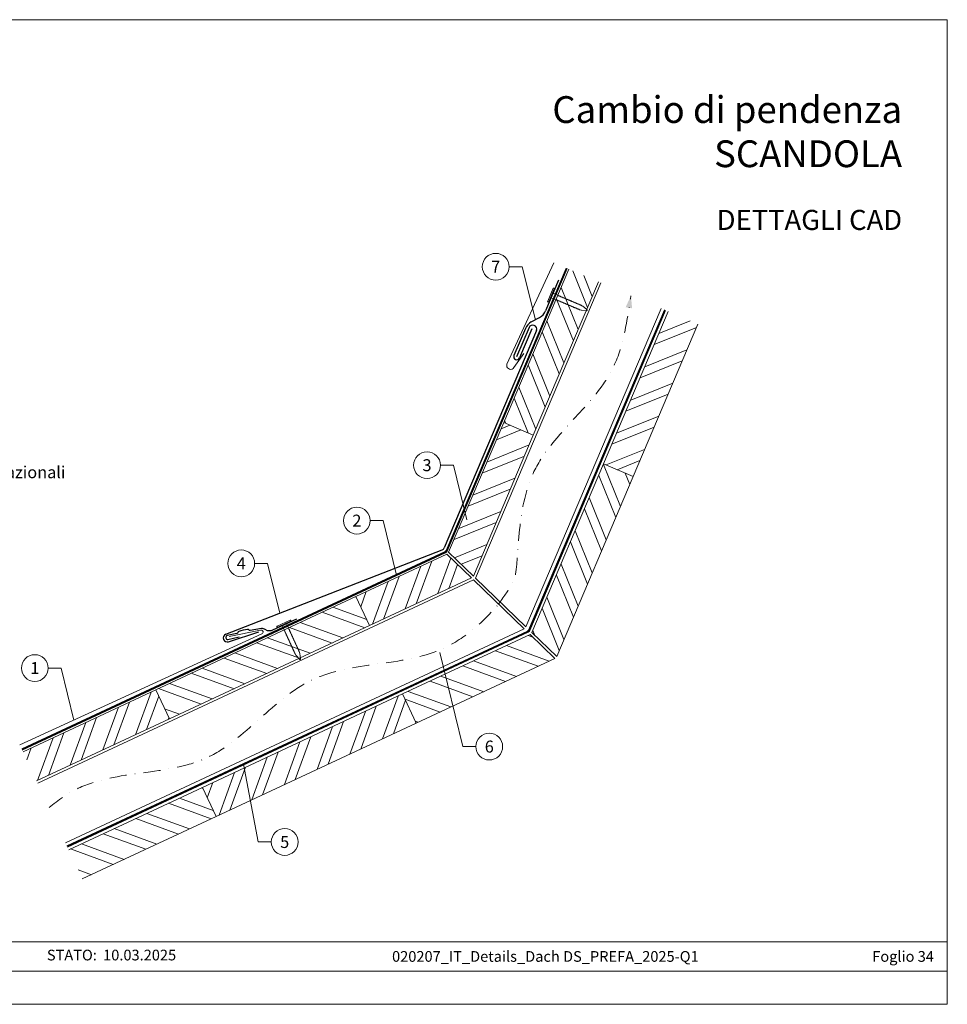
# Model space of a CAD drawing. Units: millimetres. Extents: x 1028 to 71061, y 1201 to 6033.
# Drawn here: x 63823 to 64516, y 1201 to 1936 of the extents above; entities that cross this region are included whole.
import ezdxf
from ezdxf.enums import TextEntityAlignment as Align

# ---------------------------------------------------------------- set-up
doc = ezdxf.new("R2010")
doc.units = ezdxf.units.MM
for name, pattern in [('GESTRICHELT', [0.75, 0.5, -0.25]), ('STRICHPUNKT', [25.4, 12.7, -6.35, 0, -6.35]), ('Trennlage', [30, 12, -18])]:
    doc.linetypes.add(name, pattern=pattern)
for name, color, linetype, lineweight, true_color in [('01_PREFA-Hafte', 7, 'Continuous', 25, 0xff7f7f), ('02_Kantteile', 7, 'Continuous', 25, 0xff7f7f), ('02_Nägel', 7, 'Continuous', 15, 0xff7f7f), ('04_Trennlage', 7, 'Continuous', 25, 0x505f69), ('04_Trennlage_Linie', 7, 'Continuous', 0, 0x505f69), ('04_Unterdach', 7, 'Continuous', 25, 0x505f69), ('04_Unterdach_Linie', 7, 'Continuous', 0, 0x505f69), ('06_Holz', 7, 'Continuous', 15, 0x8296a0), ('06_Holzschfraffur', 7, 'Continuous', 13, 0xdce6eb), ('08_Bemassung', 7, 'Continuous', 5, 0x505f69), ('09_Luft', 7, 'Continuous', 5, 0x8296a0), ('10_Blattrahmen', 7, 'Continuous', 20, 0x000000), ('11_Schrift_Deutsch', 7, 'Continuous', 5, 0x505f69), ('99_Text_1_DE', 7, 'Continuous', 25, 0xe1000f), ('99_Text_3_DE', 7, 'Continuous', 5, 0x505f69), ('PREFA ROT 1 - dunkel', 7, 'Continuous', 15, 0xe2001a)]:
    doc.layers.add(name, color=color, linetype=linetype, lineweight=lineweight, true_color=true_color)
doc.layers.add('99_Text_2_DE', color=7, linetype='Continuous')
doc.styles.add('Arial', font='arial.ttf')
doc.styles.add('PREFA_Standard', font='arial.ttf', dxfattribs={"height": 20})
pattern_1 = [(340, (57352.755, -1416.428), (6.515484, 17.901144), []), (340, (57356.55, -1424.567), (6.515484, 17.901144), [])]

# ---------------------------------------------------------------- blocks, each defined once
blk = doc.blocks.new('A$C4BAB4951')
for p, q in [((-23.67, -0.01), (-23.67, 0.01)), ((-23.39, 0.39), (-20.4, 1.28)), ((-20.32, 1.29), (-19.6, 1.35)), ((-3.67, 1.5), (-0.4, 1.5)), ((-0.4, 1.5), (0, 2)), ((-0.4, -1.5), (-0.4, 1.5)), ((0, -4.3), (0, 4.3)), ((0.7, -4.3), (0.7, 4.3)), ((-23.39, -0.39), (-20.4, -1.28)), ((-20.32, -1.29), (-19.6, -1.35)), ((-3.67, -1.5), (-0.4, -1.5)), ((-0.4, -1.5), (0, -2))]:
    blk.add_line(p, q)
at = {"extrusion": (0, 0, -1)}
for centre, radius, start, end in [((23.27, 0.01), 0.4, 360, 73.50642), ((20.28, 0.9), 0.4, 73.50642, 85.18801), ((19.6, 1.91), 0.553, 244.51957, 270), ((18.58, -0.22), 1.8, 64.51957, 71.67114), ((19.1, 1.33), 0.17, 71.67114, 153.73682), ((18.86, 1.45), 0.0923, 267.8027, 333.73682), ((18.86, 1.91), 0.552, 244.5057, 269.67346), ((17.85, -0.22), 1.8, 64.51957, 71.67114), ((18.36, 1.33), 0.17, 71.67114, 153.73682), ((18.13, 1.45), 0.0923, 267.8027, 333.73682), ((18.13, 1.91), 0.551, 244.49638, 269.33242), ((17.12, -0.22), 1.8, 64.51957, 71.67114), ((17.63, 1.33), 0.17, 71.67114, 153.73682), ((17.39, 1.45), 0.0923, 267.8027, 333.73682), ((17.39, 1.91), 0.552, 244.50618, 269.67298), ((16.38, -0.22), 1.8, 64.51957, 71.67114), ((16.89, 1.33), 0.17, 71.67114, 153.73682), ((16.66, 1.45), 0.0923, 267.8027, 333.73682), ((16.66, 1.91), 0.551, 244.49638, 269.33242), ((15.65, -0.22), 1.8, 64.51957, 71.67114), ((16.16, 1.33), 0.17, 71.67114, 153.73682), ((15.93, 1.45), 0.0923, 267.8027, 333.73682), ((15.93, 1.91), 0.552, 244.5057, 269.67346), ((14.91, -0.22), 1.8, 64.51957, 71.67114), ((15.43, 1.33), 0.17, 71.67114, 153.73682), ((15.19, 1.45), 0.0923, 267.8027, 333.73682), ((15.19, 1.91), 0.551, 244.49638, 269.33242), ((14.18, -0.22), 1.8, 64.51957, 71.67114), ((14.69, 1.33), 0.17, 71.67114, 153.73682), ((14.46, 1.45), 0.0923, 267.8027, 333.73682), ((14.46, 1.91), 0.552, 244.5057, 269.67346), ((13.45, -0.22), 1.8, 64.51957, 71.67114), ((13.96, 1.33), 0.17, 71.67114, 153.73682), ((13.72, 1.45), 0.0923, 267.8027, 333.73682), ((13.73, 1.91), 0.551, 244.49638, 269.33242), ((12.71, -0.22), 1.8, 64.51957, 71.67114), ((13.23, 1.33), 0.17, 71.67114, 153.73682), ((12.99, 1.45), 0.0923, 267.8027, 333.73682), ((12.99, 1.91), 0.552, 244.5057, 269.67346), ((11.98, -0.22), 1.8, 64.51957, 71.67114), ((12.49, 1.33), 0.17, 71.67114, 153.73682), ((12.26, 1.45), 0.0923, 267.8027, 333.73682), ((12.25, 1.92), 0.57, 244.70729, 270.37059), ((11.23, -0.22), 1.8, 64.51957, 71.67114), ((11.74, 1.33), 0.17, 71.67114, 153.73682), ((11.51, 1.45), 0.0923, 267.8027, 333.73682), ((11.51, 1.91), 0.551, 244.49638, 269.33242), ((10.5, -0.22), 1.8, 64.51957, 71.67114), ((11.01, 1.33), 0.17, 71.67114, 153.73682), ((10.78, 1.45), 0.0923, 267.8027, 333.73682), ((10.78, 1.91), 0.552, 244.5057, 269.67346), ((9.76, -0.22), 1.8, 64.51957, 71.67114), ((10.28, 1.33), 0.17, 71.67114, 153.73682), ((10.04, 1.45), 0.0923, 267.8027, 333.73682), ((10.04, 1.91), 0.551, 244.49638, 269.33242), ((9.03, -0.22), 1.8, 64.51957, 71.67114), ((9.54, 1.33), 0.17, 71.67114, 153.73682), ((9.31, 1.45), 0.0923, 267.8027, 333.73682), ((9.31, 1.91), 0.552, 244.50618, 269.67298), ((8.29, -0.22), 1.8, 64.51957, 71.67114), ((8.81, 1.33), 0.17, 71.67114, 153.73682), ((8.57, 1.45), 0.0923, 267.8027, 333.73682), ((8.58, 1.91), 0.551, 244.49837, 269.33043), ((7.56, -0.22), 1.8, 64.51957, 71.67114), ((8.08, 1.33), 0.17, 71.67114, 153.73682), ((7.84, 1.45), 0.0923, 267.8027, 333.73682), ((7.84, 1.91), 0.552, 244.5057, 269.67346), ((6.83, -0.22), 1.8, 64.51957, 71.67114), ((7.34, 1.33), 0.17, 71.67114, 153.73682), ((7.11, 1.45), 0.0923, 267.8027, 333.73682), ((7.11, 1.91), 0.551, 244.49638, 269.33242), ((6.1, -0.22), 1.8, 64.51957, 71.67114), ((6.61, 1.33), 0.17, 71.67114, 153.73682), ((6.37, 1.45), 0.0923, 267.8027, 333.73682), ((6.37, 1.91), 0.552, 244.5057, 269.67346), ((5.36, -0.22), 1.8, 64.51957, 71.67114), ((5.87, 1.33), 0.17, 71.67114, 153.73682), ((5.64, 1.45), 0.0923, 267.8027, 333.73682), ((5.64, 1.91), 0.552, 244.5057, 269.67346), ((4.62, -0.22), 1.8, 64.51957, 71.67114), ((5.14, 1.33), 0.17, 71.67114, 153.73682), ((4.9, 1.45), 0.0923, 267.8027, 333.73682), ((4.91, 1.9), 0.551, 244.49638, 269.33242), ((3.89, -0.22), 1.8, 64.51957, 71.67114), ((4.41, 1.33), 0.17, 71.67114, 153.73682), ((4.17, 1.45), 0.0923, 267.8027, 333.73682), ((4.17, 1.91), 0.552, 244.5057, 269.67346), ((3.16, -0.22), 1.8, 64.51957, 71.67114), ((3.67, 1.33), 0.17, 71.67114, 90), ((-0.35, 4.3), 0.35, 0, 180), ((23.27, -0.01), 0.4, 286.49358, 0), ((20.28, -0.9), 0.4, 274.81199, 286.49358), ((19.6, -1.91), 0.553, 90, 115.48043), ((18.58, 0.22), 1.8, 288.32886, 295.48043), ((19.1, -1.33), 0.17, 206.26318, 288.32886), ((18.86, -1.45), 0.0923, 26.26318, 92.1973), ((18.86, -1.91), 0.552, 90.32654, 115.4943), ((17.85, 0.22), 1.8, 288.32886, 295.48043), ((18.36, -1.33), 0.17, 206.26318, 288.32886), ((18.13, -1.45), 0.0923, 26.26318, 92.1973), ((18.13, -1.91), 0.551, 90.66758, 115.50362), ((17.12, 0.22), 1.8, 288.32886, 295.48043), ((17.63, -1.33), 0.17, 206.26318, 288.32886), ((17.39, -1.45), 0.0923, 26.26318, 92.1973), ((17.39, -1.91), 0.552, 90.32702, 115.49382), ((16.38, 0.22), 1.8, 288.32886, 295.48043), ((16.89, -1.33), 0.17, 206.26318, 288.32886), ((16.66, -1.45), 0.0923, 26.26318, 92.1973), ((16.66, -1.91), 0.551, 90.66758, 115.50362), ((15.65, 0.22), 1.8, 288.32886, 295.48043), ((16.16, -1.33), 0.17, 206.26318, 288.32886), ((15.93, -1.45), 0.0923, 26.26318, 92.1973), ((15.93, -1.91), 0.552, 90.32654, 115.4943), ((14.91, 0.22), 1.8, 288.32886, 295.48043), ((15.43, -1.33), 0.17, 206.26318, 288.32886), ((15.19, -1.45), 0.0923, 26.26318, 92.1973), ((15.19, -1.91), 0.551, 90.66758, 115.50362), ((14.18, 0.22), 1.8, 288.32886, 295.48043), ((14.69, -1.33), 0.17, 206.26318, 288.32886), ((14.46, -1.45), 0.0923, 26.26318, 92.1973), ((14.46, -1.91), 0.552, 90.32654, 115.4943), ((13.45, 0.22), 1.8, 288.32886, 295.48043), ((13.96, -1.33), 0.17, 206.26318, 288.32886), ((13.72, -1.45), 0.0923, 26.26318, 92.1973), ((13.73, -1.91), 0.551, 90.66758, 115.50362), ((12.71, 0.22), 1.8, 288.32886, 295.48043), ((13.23, -1.33), 0.17, 206.26318, 288.32886), ((12.99, -1.45), 0.0923, 26.26318, 92.1973), ((12.99, -1.91), 0.552, 90.32654, 115.4943), ((11.98, 0.22), 1.8, 288.32886, 295.48043), ((12.49, -1.33), 0.17, 206.26318, 288.32886), ((12.26, -1.45), 0.0923, 26.26318, 92.1973), ((12.25, -1.92), 0.57, 89.62941, 115.29271), ((11.23, 0.22), 1.8, 288.32886, 295.48043), ((11.74, -1.33), 0.17, 206.26318, 288.32886), ((11.51, -1.45), 0.0923, 26.26318, 92.1973), ((11.51, -1.91), 0.551, 90.66758, 115.50362), ((10.5, 0.22), 1.8, 288.32886, 295.48043), ((11.01, -1.33), 0.17, 206.26318, 288.32886), ((10.78, -1.45), 0.0923, 26.26318, 92.1973), ((10.78, -1.91), 0.552, 90.32654, 115.4943), ((9.76, 0.22), 1.8, 288.32886, 295.48043), ((10.28, -1.33), 0.17, 206.26318, 288.32886), ((10.04, -1.45), 0.0923, 26.26318, 92.1973), ((10.04, -1.91), 0.551, 90.66758, 115.50362), ((9.03, 0.22), 1.8, 288.32886, 295.48043), ((9.54, -1.33), 0.17, 206.26318, 288.32886), ((9.31, -1.45), 0.0923, 26.26318, 92.1973), ((9.31, -1.91), 0.552, 90.32702, 115.49382), ((8.29, 0.22), 1.8, 288.32886, 295.48043), ((8.81, -1.33), 0.17, 206.26318, 288.32886), ((8.57, -1.45), 0.0923, 26.26318, 92.1973), ((8.58, -1.91), 0.551, 90.66957, 115.50163), ((7.56, 0.22), 1.8, 288.32886, 295.48043), ((8.08, -1.33), 0.17, 206.26318, 288.32886), ((7.84, -1.45), 0.0923, 26.26318, 92.1973), ((7.84, -1.91), 0.552, 90.32654, 115.4943), ((6.83, 0.22), 1.8, 288.32886, 295.48043), ((7.34, -1.33), 0.17, 206.26318, 288.32886), ((7.11, -1.45), 0.0923, 26.26318, 92.1973), ((7.11, -1.91), 0.551, 90.66758, 115.50362), ((6.1, 0.22), 1.8, 288.32886, 295.48043), ((6.61, -1.33), 0.17, 206.26318, 288.32886), ((6.37, -1.45), 0.0923, 26.26318, 92.1973), ((6.37, -1.91), 0.552, 90.32654, 115.4943), ((5.36, 0.22), 1.8, 288.32886, 295.48043), ((5.87, -1.33), 0.17, 206.26318, 288.32886), ((5.64, -1.45), 0.0923, 26.26318, 92.1973), ((5.64, -1.91), 0.552, 90.32654, 115.4943), ((4.62, 0.22), 1.8, 288.32886, 295.48043), ((5.14, -1.33), 0.17, 206.26318, 288.32886), ((4.9, -1.45), 0.0923, 26.26318, 92.1973), ((4.91, -1.9), 0.551, 90.66758, 115.50362), ((3.89, 0.22), 1.8, 288.32886, 295.48043), ((4.41, -1.33), 0.17, 206.26318, 288.32886), ((4.17, -1.45), 0.0923, 26.26318, 92.1973), ((4.17, -1.91), 0.552, 90.32654, 115.4943), ((3.16, 0.22), 1.8, 288.32886, 295.48043), ((3.67, -1.33), 0.17, 270, 288.32886), ((-0.35, -4.3), 0.35, 180, 360)]:
    blk.add_arc(centre, radius, start, end, dxfattribs=at)
blk = doc.blocks.new('A$C303698f2')
at = {"layer": '10_Blattrahmen'}
for p, q in [((666.01, -440.96), (28.02, -440.96)), ((28.02, -455.06), (666.01, -455.06))]:
    blk.add_line(p, q, dxfattribs=at)
blk.add_lwpolyline([(666.01, -470.92), (666.01, 0), (0, 0), (0, -470.92)], close=True, dxfattribs=at)

msp = doc.modelspace()

# ---------------------------------------------------------------- hatches: boundary and pattern name
at = {"layer": '06_Holzschfraffur'}
h = msp.add_hatch(dxfattribs=at)
h.set_pattern_fill('ANSI32', color=256, scale=2, angle=66.986874, style=0)
h.set_pattern_definition([(111.98687, (61003.824, -5154.334), (-17.664487, -7.13221), []), (111.98687, (61007.335, -5146.068), (-17.664487, -7.13221), [])])
h.paths.add_polyline_path([(64255.508, 1739.987), (64233.418, 1749.37), (64184.799, 1634.902), (64206.888, 1625.519)])
h = msp.add_hatch(dxfattribs=at)
h.set_pattern_fill('ANSI32', color=256, scale=2, angle=336.986874, style=0)
h.set_pattern_definition([(21.98687, (61013.951, -5337.01), (-7.13221, 17.664487), []), (21.98687, (61022.217, -5340.52), (-7.13221, 17.664487), [])])
h.paths.add_polyline_path([(64329.82, 1708.424), (64307.73, 1717.806), (64259.431, 1604.095), (64281.521, 1594.712)])
h = msp.add_hatch(dxfattribs=at)
h.set_pattern_fill('ANSI32', color=256, scale=2, angle=336.986874, style=0)
h.set_pattern_definition([(21.986874, (23963.078, 2525.012), (-7.132209, 17.664487), []), (21.986874, (23971.344, 2521.502), (-7.132209, 17.664487), [])])
h.paths.add_polyline_path([(64143.718, 1538.184), (64162.211, 1520.333), (64206.888, 1625.519), (64184.799, 1634.902)])
h = msp.add_hatch(dxfattribs=at)
h.set_pattern_fill('ANSI32', color=256, scale=2, angle=66.986874, style=0)
h.set_pattern_definition([(111.986874, (23963.078, 2525.012), (-17.664487, -7.132209), []), (111.986874, (23966.589, 2533.278), (-17.664487, -7.132209), [])])
h.paths.add_polyline_path([(64205.93, 1478.133), (64224.423, 1460.282), (64281.521, 1594.712), (64259.431, 1604.095)])
h = msp.add_hatch(dxfattribs=at)
h.set_pattern_fill('ANSI32', color=256, scale=2, angle=25, style=0)
h.set_pattern_definition([(70, (57467.43, -1273.87), (-17.901144, 6.515484), []), (70, (57475.569, -1270.075), (-17.901144, 6.515484), [])])
h.paths.add_polyline_path([(64160.803, 1518.913), (64142.305, 1536.768), (64074.49, 1505.146), (64084.633, 1483.394)])
h = msp.add_hatch(dxfattribs=at)
h.set_pattern_fill('ANSI32', color=256, scale=2, angle=295, style=0)
h.set_pattern_definition([(340, (57467.43, -1273.87), (6.515484, 17.901144), []), (340, (57471.225, -1282.01), (6.515484, 17.901144), [])])
h.paths.add_polyline_path([(64084.633, 1483.394), (64074.49, 1505.146), (63924.949, 1435.414), (63935.092, 1413.662)])
h = msp.add_hatch(dxfattribs=at)
h.set_pattern_fill('ANSI32', color=256, scale=2, angle=295, style=0)
h.set_pattern_definition(pattern_1)
h.paths.add_polyline_path([(64223.03, 1458.847), (64204.533, 1476.702), (64109.356, 1432.32), (64119.499, 1410.569)])
h = msp.add_hatch(dxfattribs=at)
h.set_pattern_fill('ANSI32', color=256, scale=2, angle=25, style=0)
h.set_pattern_definition([(70, (57168.349, -1413.335), (-17.901144, 6.515484), []), (70, (57176.487, -1409.54), (-17.901144, 6.515484), [])])
h.paths.add_polyline_path([(63825.831, 1389.194), (63835.974, 1367.442), (63935.092, 1413.662), (63924.949, 1435.414)])
h = msp.add_hatch(dxfattribs=at)
h.set_pattern_fill('ANSI32', color=256, scale=2, angle=25, style=0)
h.set_pattern_definition([(70, (57352.755, -1416.428), (-17.901144, 6.515484), []), (70, (57360.894, -1412.632), (-17.901144, 6.515484), [])])
h.paths.add_polyline_path([(64119.499, 1410.569), (64109.356, 1432.32), (63959.815, 1362.588), (63969.958, 1340.837)])
h = msp.add_hatch(dxfattribs=at)
h.set_pattern_fill('ANSI32', color=256, scale=2, angle=295, style=0)
h.set_pattern_definition(pattern_1)
h.paths.add_polyline_path([(63859.952, 1316.021), (63870.094, 1294.27), (63969.958, 1340.837), (63959.815, 1362.588)])

# ---------------------------------------------------------------- linework, layer by layer
at = {"layer": '01_PREFA-Hafte', "elevation": 0}
msp.add_lwpolyline([(64029.971, 1488.148), (64012.034, 1479.855, -0.182881), (64008.514, 1479.588), (64006.714, 1480.496, 0.119736), (64004.006, 1481.121), (63995.357, 1479.784, -0.282746), (63994.664, 1480.022, 0.250134), (63993.532, 1480.487, 0.060972), (63986.95, 1479.004, 0.250134), (63986.127, 1478.098, -0.282746), (63985.602, 1477.586), (63978.204, 1475.911, 0.867363), (63978.852, 1473.037), (63987.121, 1474.909)], format="xyb", dxfattribs=at)
at = {"layer": '02_Kantteile'}
for p, q in [((64225.865, 1741.354), (64216.064, 1718.256)), ((64205.46, 1710.012, 0), (64211.644, 1713.382, 0)), ((64209.364, 1703.752, 0), (64140.476, 1541.501)), ((64201.04, 1705.137, 0), (64192.448, 1684.89, 0)), ((64205.78, 1704.994, 0), (64196.516, 1683.163, 0)), ((63977.191, 1476.893, 0), (64138.882, 1539.91))]:
    msp.add_line(p, q, dxfattribs=at)
at = {"layer": '02_Kantteile', "elevation": 0}
for points in [[(64203.742, 1705.836), (64194.482, 1684.026)], [(63979.355, 1471.302), (64001.825, 1478.82)]]:
    msp.add_lwpolyline(points, dxfattribs=at)
at = {"layer": '02_Kantteile'}
for centre, radius, start, end in [((64206.859, 1722.163, 0), 10, 298.591098, 337.0066), ((64210.246, 1701.231, 0), 10, 118.591098, 157.0066), ((64206.512, 1704.683, 0), 3, 341.912674, 157.412016), ((64194.482, 1684.026, 0), 2.21, 157.0066, 337.0066), ((64137.715, 1542.674, 0), 3, 292.899243, 336.995206), ((63978.383, 1474.14, 0), 3, 113.416285, 288.915627)]:
    msp.add_arc(centre, radius, start, end, dxfattribs=at)
at = {"layer": '04_Trennlage', "linetype": 'Trennlage', "ltscale": 0.5, "const_width": 1}
msp.add_lwpolyline([(63825.066, 1390.834), (64141.232, 1538.199, 0.1852798), (64142.227, 1539.229), (64231.815, 1750.051)], format="xyb", dxfattribs=at)
at = {"layer": '04_Trennlage_Linie', "ltscale": 5}
for points in [[(63824.855, 1391.287), (64141.02, 1538.652, 0.1852798), (64141.767, 1539.425), (64231.355, 1750.246)], [(63825.277, 1390.381), (64141.443, 1537.745, 0.1852798), (64142.688, 1539.034), (64232.275, 1749.855)]]:
    msp.add_lwpolyline(points, format="xyb", dxfattribs=at)
at = {"layer": '04_Unterdach', "linetype": 'Trennlage', "ltscale": 0.5, "const_width": 1}
msp.add_lwpolyline([(63858.79, 1318.513), (64202.771, 1478.845, 0.1852798), (64203.767, 1479.876), (64305.309, 1718.834)], format="xyb", dxfattribs=at)
at = {"layer": '04_Unterdach_Linie', "ltscale": 5}
for points in [[(63858.579, 1318.966), (64202.56, 1479.298, 0.1852798), (64203.306, 1480.071), (64304.849, 1719.03)], [(63859.001, 1318.06), (64202.982, 1478.392, 0.1852798), (64204.227, 1479.68), (64305.77, 1718.639)]]:
    msp.add_lwpolyline(points, format="xyb", dxfattribs=at)
at = {"layer": '06_Holz'}
for points in [[(64233.418, 1749.37), (64184.799, 1634.902), (64206.888, 1625.519), (64255.508, 1739.987)], [(64257.301, 1739.226), (64163.712, 1518.885), (64201.459, 1482.449), (64302.39, 1720.075)], [(64307.73, 1717.806), (64259.431, 1604.095), (64281.521, 1594.712), (64329.82, 1708.424)], [(63836.797, 1365.677), (64162.304, 1517.464), (64200.061, 1481.018), (63857.5, 1321.279)], [(63835.974, 1367.442), (63935.092, 1413.662), (63924.949, 1435.414), (63825.831, 1389.194)], [(63870.094, 1294.27), (63969.958, 1340.837), (63959.815, 1362.588), (63859.952, 1316.021)]]:
    msp.add_lwpolyline(points, dxfattribs=at)
for points in [[(64143.718, 1538.184), (64184.799, 1634.902), (64206.888, 1625.519), (64162.211, 1520.333)], [(64205.93, 1478.133), (64224.423, 1460.282), (64281.521, 1594.712), (64259.431, 1604.095)], [(64160.803, 1518.913), (64084.633, 1483.394), (64074.49, 1505.146), (64142.305, 1536.768)], [(63935.092, 1413.662), (64084.633, 1483.394), (64074.49, 1505.146), (63924.949, 1435.414)], [(64223.03, 1458.847), (64119.499, 1410.569), (64109.356, 1432.32), (64204.533, 1476.702)], [(63969.958, 1340.837), (64119.499, 1410.569), (64109.356, 1432.32), (63959.815, 1362.588)]]:
    msp.add_lwpolyline(points, close=True, dxfattribs=at)
at = {"layer": '08_Bemassung'}
for p, q in [((64188.848, 1751.261, 0), (64198.555, 1751.261, 0)), ((64198.555, 1751.261, 0), (64208.552, 1711.697, 0)), ((64137.548, 1603.112), (64147.254, 1603.112)), ((64147.254, 1603.112), (64157.251, 1562.354)), ((64085.146, 1561.726), (64094.852, 1561.726)), ((64094.852, 1561.726), (64104.85, 1520.968)), ((63998.804, 1529.821, 0), (64008.51, 1529.821, 0)), ((64008.51, 1529.821, 0), (64017.627, 1492.653, 0)), ((64154.352, 1393.065), (64137.143, 1463.226)), ((63844.599, 1451.676, 0), (63854.305, 1451.676, 0)), ((63854.305, 1451.676, 0), (63863.84, 1412.805)), ((64164.058, 1393.065), (64154.352, 1393.065)), ((64001.553, 1321.845), (63990.525, 1379.955)), ((64011.259, 1321.845), (64001.553, 1321.845))]:
    msp.add_line(p, q, dxfattribs=at)
at = {"layer": '09_Luft', "linetype": 'STRICHPUNKT'}
for points, knots in [([(64181.038, 1499.381), (64190.694, 1513.28), (64197.7, 1524.498), (64189.803, 1606.8), (64270.406, 1659.148), (64276.95, 1711.414), (64279.845, 1729.65)], [1286.8175056, 1286.8175056, 1286.8175056, 1286.8175056, 1305.4718943, 1404.2622454, 1502.8888872, 1557.0171497, 1557.0171497, 1557.0171497, 1557.0171497]), ([(63845.255, 1347.538), (63852.136, 1353.184), (63885.862, 1376.904), (63971.135, 1366.646), (64033.804, 1460.779), (64129.364, 1450.512), (64168.551, 1485.103), (64181.038, 1499.381)], [1180.880997, 1180.880997, 1180.880997, 1180.880997, 1207.3538106, 1305.4718943, 1404.2622454, 1502.8888872, 1557.0171497, 1557.0171497, 1557.0171497, 1557.0171497])]:
    msp.add_open_spline(points, degree=3, knots=knots, dxfattribs=at)
at = {"layer": '09_Luft', "linetype": 'GESTRICHELT'}
msp.add_solid([(64278.326, 1720.624), (64275.908, 1721.031), (64280.745, 1720.217), (64279.845, 1729.65)], dxfattribs=at)
at = {"layer": '11_Schrift_Deutsch'}
for centre in [(64178.852, 1751.261, 0), (64127.552, 1603.112), (64075.15, 1561.726), (63988.808, 1529.821, 0), (63834.603, 1451.676, 0), (64174.054, 1393.065), (64021.255, 1321.845)]:
    msp.add_circle(centre, 9.996, dxfattribs=at)
at = {"layer": 'PREFA ROT 1 - dunkel'}
for points in [[(64222.3, 1754.092), (64187.283, 1678.521, 0.414214), (64188.508, 1675.205), (64189.194, 1674.889, 0.414214), (64192.51, 1676.114), (64199.846, 1686.445)], [(63979.656, 1475.293), (64003.296, 1480.031, -0.904934), (64004.247, 1477.201), (63823.457, 1394.283)]]:
    msp.add_lwpolyline(points, format="xyb", dxfattribs=at)

# ---------------------------------------------------------------- block references
at = {"xscale": 1.560788373981123, "yscale": 1.560788373981123, "zscale": 1.560788373981123}
msp.add_blockref('A$C303698f2', (63476.663, 1935.676), dxfattribs=at)
at = {"layer": '02_Nägel', "xscale": 1.22, "yscale": 1.22, "zscale": 1.22}
for p, rotation in [((64220.515, 1729.996), 157.0066002327509), ((64020.8, 1484.445, 0), 114.5747522746721)]:
    msp.add_blockref('A$C4BAB4951', p, dxfattribs=dict(at, rotation=rotation))

# ---------------------------------------------------------------- texts
at = {"layer": '11_Schrift_Deutsch', "style": 'PREFA_Standard'}
for s, p in [('7', (64178.852, 1751.261, 0)), ('3', (64127.552, 1603.112)), ('2', (64075.15, 1561.726)), ('4', (63988.808, 1529.821, 0)), ('1', (63834.603, 1451.676, 0)), ('6', (64174.054, 1393.065)), ('5', (64021.255, 1321.845))]:
    msp.add_text(s, height=8.925, dxfattribs=at).set_placement(p, align=Align.MIDDLE_CENTER)
at = {"layer": '99_Text_1_DE', "char_height": 20, "attachment_point": 3, "style": 'Arial'}
for s, insert in [('Cambio di pendenza', (64482.382, 1878.589)), ('SCANDOLA', (64482.382, 1845.589))]:
    msp.add_mtext_dynamic_manual_height_columns(s, width=5213.69799, gutter_width=375, heights=[0], dxfattribs=dict(at, insert=insert))
at = {"layer": '99_Text_2_DE', "style": 'Arial'}
for s, width, insert, char_height, attachment_point in [('DETTAGLI CAD', 878.52713, (64482.382, 1786.213), 15, 6), ('STATO:', 133.14813, (63880.975, 1237.44), 8, 6), ('10.03.2025', 60.01799, (63885.638, 1237.44), 8, 4), ('020207_IT_Details_Dach DS_PREFA_2025-Q1', 490.59773, (64215.948, 1236.414), 8, 5), ('Foglio 34', 231.06872, (64506.161, 1236.414), 8, 6)]:
    msp.add_mtext_dynamic_manual_height_columns(s, width=width, gutter_width=12.5, heights=[0], dxfattribs=dict(at, insert=insert, char_height=char_height, attachment_point=attachment_point))
at = {"layer": '99_Text_3_DE', "style": 'PREFA_Standard'}
msp.add_text('casseforme complete secondo le normative nazionali', height=8.925, dxfattribs=at).set_placement((63555.428, 1597.869), align=Align.MIDDLE_LEFT)

doc.saveas('drawing.dxf')
